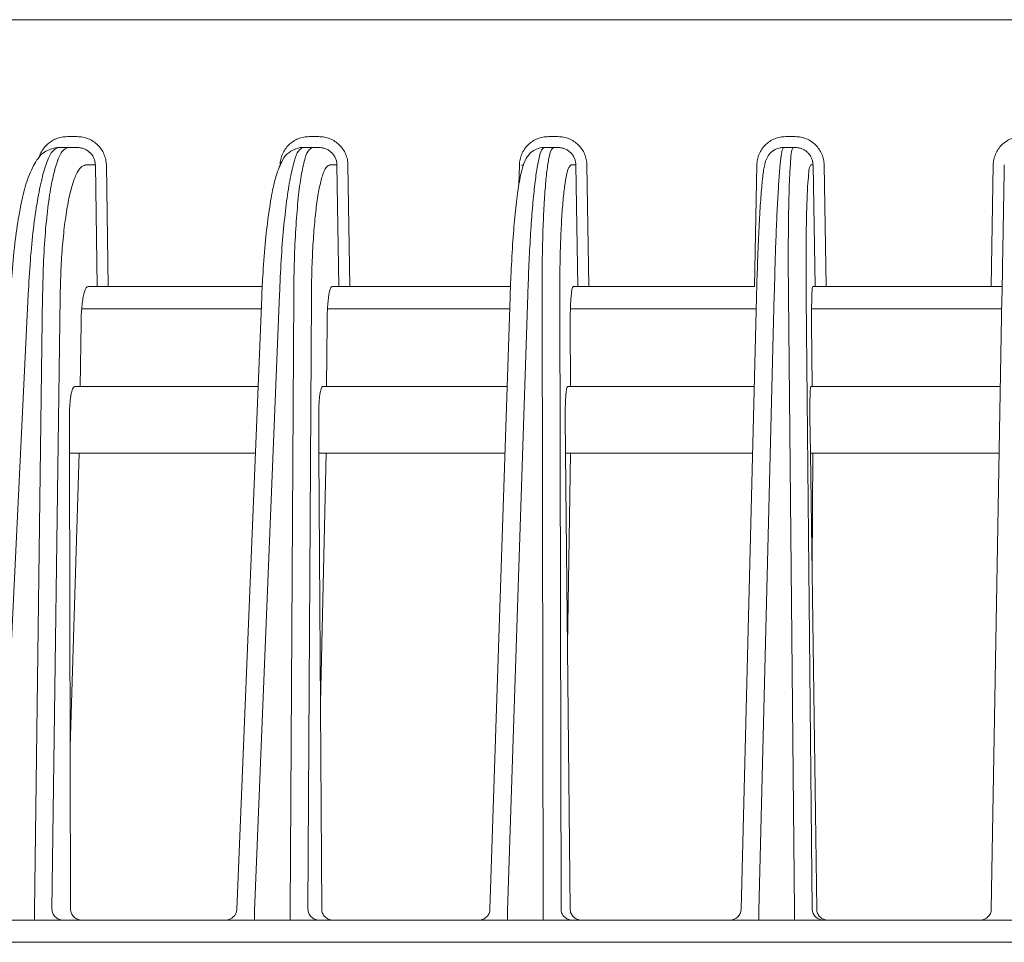
# Model space of a CAD drawing. Extents: x 76 to 810, y 20 to 559.
# Drawn here: x 244 to 253, y 164 to 172 of the extents above; entities that cross this region are included whole.
import ezdxf

# ---------------------------------------------------------------- set-up
doc = ezdxf.new("R2010")
doc.units = 0
doc.layers.add('M1', color=3, linetype='CONTINUOUS')

msp = doc.modelspace()

# ---------------------------------------------------------------- linework, layer by layer
at = {"layer": 'M1', "linetype": 'CONTINUOUS', "lineweight": 13}
for p, q in [((298.325132, 172.355884), (207.678192, 172.355884)), ((244.45941, 171.30414), (244.372554, 171.30414)), ((246.6344, 171.30414), (246.548126, 171.30414)), ((248.784612, 171.30414), (248.69875, 171.30414)), ((250.918542, 171.30414), (250.832922, 171.30414)), ((244.378534, 171.205884), (244.291678, 171.205884)), ((244.45941, 171.205884), (244.378534, 171.205884)), ((246.574016, 171.205884), (246.487742, 171.205884)), ((246.6344, 171.205884), (246.574016, 171.205884)), ((248.744484, 171.205884), (248.65862, 171.205884)), ((248.784612, 171.205884), (248.744484, 171.205884)), ((250.898516, 171.205884), (250.812898, 171.205884)), ((250.918542, 171.205884), (250.898516, 171.205884)), ((244.53608, 171.048678), (244.62413, 171.048678)), ((244.62413, 171.048678), (244.640134, 169.955884)), ((244.7386, 169.955884), (244.722594, 171.048678)), ((246.732624, 171.048678), (246.796888, 171.048678)), ((246.796888, 171.048678), (246.813616, 169.955884)), ((246.912746, 169.955884), (246.896018, 171.048678)), ((248.437406, 171.048678), (248.433962, 170.86785)), ((248.475748, 171.04808), (248.457976, 171.048322)), ((248.903852, 171.048678), (248.945572, 171.048678)), ((248.945572, 171.048678), (248.96305, 169.955884)), ((249.062654, 169.955884), (249.045176, 171.048678)), ((250.57252, 171.048678), (250.552594, 169.955884)), ((251.058338, 171.048678), (251.078666, 171.048678)), ((251.078666, 171.048678), (251.096926, 169.955884)), ((251.196814, 169.955884), (251.178554, 171.048678)), ((252.698934, 171.048678), (252.679858, 169.955884)), ((244.558792, 169.955884), (244.640134, 169.955884)), ((244.640134, 169.955884), (244.7386, 169.955884)), ((244.7386, 169.955884), (246.124738, 169.955884)), ((246.753452, 169.955884), (246.813616, 169.955884)), ((246.813616, 169.955884), (246.912746, 169.955884)), ((246.912746, 169.955884), (248.35738, 169.955884)), ((248.923448, 169.955884), (248.96305, 169.955884)), ((248.96305, 169.955884), (249.062654, 169.955884)), ((249.062654, 169.955884), (250.552594, 169.955884)), ((251.077352, 169.955884), (251.096926, 169.955884)), ((251.096926, 169.955884), (251.196814, 169.955884)), ((251.196814, 169.955884), (252.679858, 169.955884)), ((252.679858, 169.955884), (252.779844, 169.955884)), ((243.749842, 164.33852), (244.020534, 169.883722)), ((244.149572, 169.883722), (244.07545, 164.33852)), ((244.233538, 164.35414), (244.307118, 169.85873)), ((245.895284, 164.351806), (246.120226, 169.862464)), ((246.05374, 164.33852), (246.280092, 169.883722)), ((246.408266, 169.883722), (246.377168, 164.33852)), ((246.536004, 164.35414), (246.566874, 169.85873)), ((248.172288, 164.352592), (248.353788, 169.861208)), ((248.330996, 164.33852), (248.513702, 169.883722)), ((248.641264, 169.883722), (248.652882, 164.33852)), ((248.812164, 164.35414), (248.800632, 169.85873)), ((250.431638, 164.353368), (250.57024, 169.859964)), ((250.590616, 164.33852), (250.73019, 169.883722)), ((250.85739, 169.883722), (250.911584, 164.33852)), ((251.07101, 164.35414), (251.017212, 169.85873)), ((252.778148, 169.85873), (252.682064, 164.35414)), ((244.501256, 169.755884), (246.115874, 169.755884)), ((246.711366, 169.755884), (248.350318, 169.755884)), ((248.896644, 169.755884), (250.567622, 169.755884)), ((251.065722, 169.755884), (252.776352, 169.755884)), ((244.48758, 169.055886), (244.495192, 169.625344)), ((246.704216, 169.055886), (246.70741, 169.625344)), ((248.895968, 169.055886), (248.894776, 169.625344)), ((251.071492, 169.055886), (251.065928, 169.625344)), ((246.087302, 169.055886), (244.43849, 169.055886)), ((248.327254, 169.055886), (246.667564, 169.055886)), ((250.550002, 169.055886), (248.871612, 169.055886)), ((252.764134, 169.055886), (251.059338, 169.055886)), ((244.390648, 168.782032), (244.391396, 168.455884)), ((246.635026, 168.455884), (246.63304, 168.782032)), ((248.853482, 168.455884), (248.850264, 168.782032)), ((251.051074, 168.782032), (251.055526, 168.455884)), ((246.06281, 168.455884), (244.391396, 168.455884)), ((244.391396, 168.455884), (244.400822, 164.35414)), ((244.47956, 168.455884), (244.397464, 165.815384)), ((248.307484, 168.455884), (246.635026, 168.455884)), ((246.635026, 168.455884), (246.659994, 164.35414)), ((246.700852, 168.455884), (246.6487, 166.209368)), ((250.5349, 168.455884), (248.853482, 168.455884)), ((248.853482, 168.455884), (248.893956, 164.35414)), ((248.870546, 166.726456), (248.897226, 168.455884)), ((252.753662, 168.455884), (251.055526, 168.455884)), ((251.055526, 168.455884), (251.111522, 164.35414)), ((251.069486, 167.433402), (251.077356, 168.455884)), ((244.07545, 164.33852), (244.07545, 164.255884)), ((246.05374, 164.33852), (246.05374, 164.255884)), ((246.377168, 164.33852), (246.377168, 164.255884)), ((248.330996, 164.33852), (248.330996, 164.255884)), ((248.652882, 164.33852), (248.652882, 164.255884)), ((250.590616, 164.33852), (250.590616, 164.255884)), ((250.911584, 164.33852), (250.911584, 164.255884)), ((298.601662, 164.255884), (228.801668, 164.255884)), ((228.801664, 164.055884), (319.401666, 164.055884)), ((252.73037, 164.055884), (253.272954, 164.055884))]:
    msp.add_line(p, q, dxfattribs=at)
for centre, radius, start, end in [((245.795366, 164.355886), 0.1, 270, 357.685895), ((250.331878, 164.355836), 0.09995, 270.026615, 359.027858), ((251.170946, 164.355836), 0.09995, 180.972142, 269.973278), ((252.58208, 164.355884), 0.1, 270, 358.999997)]:
    msp.add_arc(centre, radius, start, end, dxfattribs=at)
at = {"layer": 'M1', "linetype": 'CONTINUOUS', "lineweight": 13, "extrusion": (0, 0, -1)}
for points, knots in [([(244.372554, 171.30414), (244.355464, 171.303196), (244.338376, 171.302252), (244.321598, 171.299254), (244.30482, 171.296256), (244.288356, 171.291202), (244.272528, 171.28478), (244.256698, 171.278358), (244.241508, 171.270564), (244.227186, 171.261262), (244.212862, 171.25196), (244.199408, 171.24115), (244.187278, 171.229584), (244.175146, 171.21802), (244.164342, 171.2057), (244.154302, 171.190938), (244.144262, 171.176176), (244.13499, 171.158972), (244.129498, 171.146774), (244.126626, 171.140392), (244.124788, 171.13538), (244.12295, 171.13037)], [0, 0, 0, 0, 1, 1, 1, 2, 2, 2, 3, 3, 3, 4, 4, 4, 5, 5, 5, 6, 6, 6, 7, 7, 7, 7]), ([(244.722594, 171.048678), (244.721388, 171.065486), (244.72018, 171.082294), (244.7169, 171.098752), (244.713618, 171.115208), (244.708264, 171.131312), (244.701496, 171.146774), (244.69473, 171.162234), (244.686552, 171.17705), (244.676966, 171.190938), (244.66738, 171.204824), (244.656384, 171.217786), (244.644228, 171.229584), (244.632072, 171.241384), (244.618756, 171.252024), (244.604516, 171.261262), (244.590276, 171.270502), (244.575114, 171.27834), (244.559318, 171.28478), (244.543522, 171.29122), (244.527094, 171.29626), (244.510336, 171.299254), (244.49358, 171.302246), (244.476496, 171.303194), (244.45941, 171.30414)], [0, 0, 0, 0, 1, 1, 1, 2, 2, 2, 3, 3, 3, 4, 4, 4, 5, 5, 5, 6, 6, 6, 7, 7, 7, 8, 8, 8, 8]), ([(246.548126, 171.30414), (246.531152, 171.303194), (246.514176, 171.302248), (246.497516, 171.299254), (246.480854, 171.29626), (246.464508, 171.29122), (246.448784, 171.28478), (246.43306, 171.27834), (246.417956, 171.270502), (246.403762, 171.261262), (246.38957, 171.252024), (246.376284, 171.241384), (246.364146, 171.229584), (246.352008, 171.217786), (246.341018, 171.204826), (246.33142, 171.190938), (246.321824, 171.177048), (246.313622, 171.162234), (246.306818, 171.146774), (246.300014, 171.131312), (246.294608, 171.115208), (246.29126, 171.098752), (246.287914, 171.082294), (246.286624, 171.065486), (246.285336, 171.048678)], [0, 0, 0, 0, 1, 1, 1, 2, 2, 2, 3, 3, 3, 4, 4, 4, 5, 5, 5, 6, 6, 6, 7, 7, 7, 8, 8, 8, 8]), ([(246.896018, 171.048678), (246.894806, 171.065486), (246.893594, 171.082294), (246.890322, 171.098752), (246.88705, 171.115208), (246.88172, 171.131312), (246.874986, 171.146774), (246.868254, 171.162234), (246.86012, 171.17705), (246.850586, 171.190938), (246.841054, 171.204824), (246.830122, 171.217786), (246.818038, 171.229584), (246.805954, 171.241384), (246.792718, 171.252024), (246.778566, 171.261262), (246.764416, 171.270502), (246.74935, 171.27834), (246.733656, 171.28478), (246.71796, 171.29122), (246.701636, 171.29626), (246.68499, 171.299254), (246.668342, 171.302246), (246.651372, 171.303194), (246.6344, 171.30414)], [0, 0, 0, 0, 1, 1, 1, 2, 2, 2, 3, 3, 3, 4, 4, 4, 5, 5, 5, 6, 6, 6, 7, 7, 7, 8, 8, 8, 8]), ([(248.69875, 171.30414), (248.681856, 171.303194), (248.664962, 171.302248), (248.648382, 171.299254), (248.631804, 171.29626), (248.61554, 171.29122), (248.599894, 171.28478), (248.58425, 171.27834), (248.569226, 171.270502), (248.555106, 171.261262), (248.540988, 171.252024), (248.527774, 171.241384), (248.515702, 171.229584), (248.503632, 171.217786), (248.492702, 171.204826), (248.483162, 171.190938), (248.473622, 171.177048), (248.46547, 171.162234), (248.45871, 171.146774), (248.45195, 171.131312), (248.446584, 171.115208), (248.443264, 171.098752), (248.439946, 171.082294), (248.438676, 171.065486), (248.437406, 171.048678)], [0, 0, 0, 0, 1, 1, 1, 2, 2, 2, 3, 3, 3, 4, 4, 4, 5, 5, 5, 6, 6, 6, 7, 7, 7, 8, 8, 8, 8]), ([(249.045176, 171.048678), (249.043956, 171.065486), (249.042738, 171.082294), (249.03947, 171.098752), (249.036202, 171.115208), (249.030884, 171.131312), (249.02417, 171.146774), (249.017458, 171.162234), (249.009352, 171.17705), (248.999854, 171.190938), (248.990356, 171.204824), (248.979466, 171.217786), (248.967432, 171.229584), (248.955396, 171.241384), (248.942216, 171.252024), (248.928124, 171.261262), (248.914032, 171.270502), (248.899032, 171.27834), (248.883408, 171.28478), (248.867782, 171.29122), (248.851534, 171.29626), (248.834964, 171.299254), (248.818394, 171.302246), (248.801504, 171.303194), (248.784612, 171.30414)], [0, 0, 0, 0, 1, 1, 1, 2, 2, 2, 3, 3, 3, 4, 4, 4, 5, 5, 5, 6, 6, 6, 7, 7, 7, 8, 8, 8, 8]), ([(250.832922, 171.30414), (250.816078, 171.303194), (250.799234, 171.302248), (250.782704, 171.299254), (250.766176, 171.29626), (250.74996, 171.29122), (250.734366, 171.28478), (250.718772, 171.27834), (250.703796, 171.270502), (250.689724, 171.261262), (250.675652, 171.252024), (250.662484, 171.241384), (250.650456, 171.229584), (250.638428, 171.217786), (250.62754, 171.204826), (250.618038, 171.190938), (250.608536, 171.177048), (250.600418, 171.162234), (250.59369, 171.146774), (250.586962, 171.131312), (250.58162, 171.115208), (250.578324, 171.098752), (250.575028, 171.082294), (250.573774, 171.065486), (250.57252, 171.048678)], [0, 0, 0, 0, 1, 1, 1, 2, 2, 2, 3, 3, 3, 4, 4, 4, 5, 5, 5, 6, 6, 6, 7, 7, 7, 8, 8, 8, 8]), ([(251.178554, 171.048678), (251.177326, 171.065486), (251.176098, 171.082294), (251.172826, 171.098752), (251.169554, 171.115208), (251.16424, 171.131312), (251.157534, 171.146774), (251.15083, 171.162234), (251.142734, 171.17705), (251.133254, 171.190938), (251.123772, 171.204824), (251.112904, 171.217786), (251.100894, 171.229584), (251.088884, 171.241384), (251.075734, 171.252024), (251.061676, 171.261262), (251.047618, 171.270502), (251.032654, 171.27834), (251.017068, 171.28478), (251.001484, 171.29122), (250.985278, 171.29626), (250.968752, 171.299254), (250.952228, 171.302246), (250.935384, 171.303194), (250.918542, 171.30414)], [0, 0, 0, 0, 1, 1, 1, 2, 2, 2, 3, 3, 3, 4, 4, 4, 5, 5, 5, 6, 6, 6, 7, 7, 7, 8, 8, 8, 8]), ([(252.958894, 171.30414), (252.942066, 171.303194), (252.925238, 171.302248), (252.908728, 171.299254), (252.892216, 171.29626), (252.87602, 171.29122), (252.860446, 171.28478), (252.84487, 171.27834), (252.829914, 171.270502), (252.815864, 171.261262), (252.801812, 171.252024), (252.788664, 171.241384), (252.776658, 171.229584), (252.76465, 171.217786), (252.753784, 171.204826), (252.7443, 171.190938), (252.734818, 171.177048), (252.726718, 171.162234), (252.720008, 171.146774), (252.713298, 171.131312), (252.707976, 171.115208), (252.704694, 171.098752), (252.701414, 171.082294), (252.700174, 171.065486), (252.698934, 171.048678)], [0, 0, 0, 0, 1, 1, 1, 2, 2, 2, 3, 3, 3, 4, 4, 4, 5, 5, 5, 6, 6, 6, 7, 7, 7, 8, 8, 8, 8]), ([(243.860724, 169.86374), (243.86296, 169.909012), (243.865194, 169.954284), (243.869882, 170.019442), (243.87559, 170.098804), (243.884936, 170.207664), (243.895338, 170.303266), (243.905738, 170.398866), (243.917194, 170.48121), (243.930618, 170.560128), (243.94404, 170.639048), (243.959432, 170.71454), (243.975158, 170.78122), (243.990884, 170.847902), (244.006946, 170.90577), (244.030102, 170.961896), (244.053256, 171.01802), (244.083504, 171.072402), (244.108472, 171.10831), (244.129572, 171.13865), (244.146902, 171.1558), (244.177172, 171.171806), (244.207442, 171.187814), (244.250652, 171.202676), (244.276452, 171.205318), (244.28208, 171.205894), (244.286878, 171.20589), (244.291678, 171.205884)], [0, 0, 0, 0, 1, 1, 1, 2, 2, 2, 3, 3, 3, 4, 4, 4, 5, 5, 5, 6, 6, 6, 7, 7, 7, 8, 8, 8, 9, 9, 9, 9]), ([(244.020534, 169.883722), (244.026082, 169.987418), (244.03163, 170.091116), (244.039122, 170.19043), (244.046614, 170.289746), (244.05605, 170.38468), (244.06671, 170.473958), (244.077372, 170.563238), (244.089256, 170.646862), (244.10221, 170.723064), (244.115164, 170.799264), (244.12919, 170.868044), (244.14421, 170.927866), (244.159232, 170.98769), (244.175248, 171.03856), (244.191046, 171.080246), (244.206846, 171.121934), (244.222428, 171.154444), (244.24086, 171.17416), (244.256442, 171.190828), (244.27406, 171.198356), (244.291678, 171.205884)], [0, 0, 0, 0, 1, 1, 1, 2, 2, 2, 3, 3, 3, 4, 4, 4, 5, 5, 5, 6, 6, 6, 7, 7, 7, 7]), ([(244.378534, 171.205884), (244.361156, 171.198358), (244.343776, 171.190832), (244.32873, 171.17416), (244.310902, 171.15441), (244.296346, 171.121828), (244.281912, 171.080246), (244.267416, 171.038494), (244.253042, 170.987674), (244.239936, 170.927866), (244.226832, 170.86806), (244.214996, 170.79927), (244.20447, 170.723064), (244.193946, 170.646858), (244.18473, 170.563238), (244.17692, 170.473958), (244.169108, 170.38468), (244.162698, 170.289746), (244.158374, 170.19043), (244.15405, 170.091114), (244.151812, 169.987418), (244.149572, 169.883722)], [0, 0, 0, 0, 1, 1, 1, 2, 2, 2, 3, 3, 3, 4, 4, 4, 5, 5, 5, 6, 6, 6, 7, 7, 7, 7]), ([(244.45941, 171.205884), (244.470122, 171.205302), (244.480832, 171.20472), (244.491334, 171.202878), (244.501838, 171.201036), (244.512132, 171.197934), (244.522028, 171.193972), (244.531926, 171.190008), (244.541422, 171.185184), (244.55034, 171.1795), (244.559258, 171.173814), (244.567594, 171.167266), (244.575202, 171.160004), (244.582812, 171.152744), (244.589688, 171.144768), (244.595684, 171.136222), (244.601678, 171.127676), (244.606788, 171.118558), (244.611014, 171.109044), (244.61524, 171.09953), (244.618578, 171.08962), (244.620616, 171.079492), (244.622654, 171.069366), (244.623392, 171.05902), (244.62413, 171.048678)], [0, 0, 0, 0, 1, 1, 1, 2, 2, 2, 3, 3, 3, 4, 4, 4, 5, 5, 5, 6, 6, 6, 7, 7, 7, 8, 8, 8, 8]), ([(246.120226, 169.862464), (246.122086, 169.90761), (246.123948, 169.952758), (246.127732, 170.017846), (246.132332, 170.096974), (246.139774, 170.205574), (246.147946, 170.300802), (246.156116, 170.396032), (246.165018, 170.477894), (246.175304, 170.556092), (246.18559, 170.634292), (246.197262, 170.708824), (246.209186, 170.774356), (246.221108, 170.839886), (246.233284, 170.896412), (246.250038, 170.950348), (246.266792, 171.004286), (246.288126, 171.055634), (246.307156, 171.09115), (246.323656, 171.121946), (246.338424, 171.14084), (246.362986, 171.158956), (246.387548, 171.177072), (246.421906, 171.194408), (246.446796, 171.201306), (246.463178, 171.205846), (246.47546, 171.205866), (246.487742, 171.205884)], [0, 0, 0, 0, 1, 1, 1, 2, 2, 2, 3, 3, 3, 4, 4, 4, 5, 5, 5, 6, 6, 6, 7, 7, 7, 8, 8, 8, 9, 9, 9, 9]), ([(246.280092, 169.883722), (246.284642, 169.987418), (246.289192, 170.091114), (246.295176, 170.19043), (246.30116, 170.289748), (246.308578, 170.384688), (246.316892, 170.473958), (246.325206, 170.56323), (246.334418, 170.646836), (246.344378, 170.723064), (246.354336, 170.79929), (246.365044, 170.86814), (246.376542, 170.927866), (246.38804, 170.987594), (246.400328, 171.0382), (246.412112, 171.080246), (246.423536, 171.121016), (246.434484, 171.153742), (246.449674, 171.17416), (246.460836, 171.189166), (246.474288, 171.197526), (246.487742, 171.205884)], [0, 0, 0, 0, 1, 1, 1, 2, 2, 2, 3, 3, 3, 4, 4, 4, 5, 5, 5, 6, 6, 6, 7, 7, 7, 7]), ([(246.574016, 171.205884), (246.560824, 171.197504), (246.54763, 171.189126), (246.536954, 171.17416), (246.522356, 171.153694), (246.512466, 171.120912), (246.502368, 171.080246), (246.491912, 171.038138), (246.481232, 170.987578), (246.471628, 170.927866), (246.462024, 170.868156), (246.453498, 170.799296), (246.445954, 170.723064), (246.43841, 170.646832), (246.431848, 170.56323), (246.426362, 170.473958), (246.420876, 170.384688), (246.416468, 170.289748), (246.413632, 170.19043), (246.410796, 170.091112), (246.409532, 169.987418), (246.408266, 169.883722)], [0, 0, 0, 0, 1, 1, 1, 2, 2, 2, 3, 3, 3, 4, 4, 4, 5, 5, 5, 6, 6, 6, 7, 7, 7, 7]), ([(246.6344, 171.205884), (246.644956, 171.205302), (246.65551, 171.20472), (246.66586, 171.202878), (246.676212, 171.201036), (246.686358, 171.197934), (246.696114, 171.193972), (246.70587, 171.190008), (246.715232, 171.185184), (246.724026, 171.1795), (246.73282, 171.173814), (246.741042, 171.167266), (246.748548, 171.160004), (246.756052, 171.152744), (246.76284, 171.144768), (246.768756, 171.136222), (246.774674, 171.127676), (246.779718, 171.118558), (246.783894, 171.109044), (246.788068, 171.09953), (246.79137, 171.08962), (246.79339, 171.079492), (246.79541, 171.069366), (246.796148, 171.05902), (246.796888, 171.048678)], [0, 0, 0, 0, 1, 1, 1, 2, 2, 2, 3, 3, 3, 4, 4, 4, 5, 5, 5, 6, 6, 6, 7, 7, 7, 8, 8, 8, 8]), ([(248.353788, 169.861208), (248.355282, 169.906194), (248.356778, 169.95118), (248.359666, 170.016128), (248.363168, 170.094946), (248.368724, 170.20316), (248.374698, 170.297936), (248.38067, 170.39271), (248.387064, 170.474044), (248.39425, 170.551398), (248.401436, 170.62875), (248.409416, 170.70212), (248.417732, 170.766526), (248.426048, 170.830932), (248.4347, 170.886374), (248.445042, 170.937036), (248.455386, 170.987698), (248.467418, 171.033578), (248.480796, 171.067692), (248.492244, 171.096884), (248.504676, 171.117458), (248.518238, 171.135292), (248.5318, 171.153128), (248.546492, 171.168222), (248.56864, 171.180486), (248.590788, 171.192752), (248.620392, 171.202188), (248.639664, 171.204832), (248.646974, 171.205834), (248.652798, 171.20586), (248.65862, 171.205884)], [0, 0, 0, 0, 1, 1, 1, 2, 2, 2, 3, 3, 3, 4, 4, 4, 5, 5, 5, 6, 6, 6, 7, 7, 7, 8, 8, 8, 9, 9, 9, 10, 10, 10, 10]), ([(248.513702, 169.883722), (248.516772, 169.974576), (248.51984, 170.065428), (248.523634, 170.153116), (248.527426, 170.240806), (248.531942, 170.325326), (248.5369, 170.405886), (248.54186, 170.486444), (248.547262, 170.563038), (248.553098, 170.634346), (248.558936, 170.705654), (248.565208, 170.771674), (248.571738, 170.831556), (248.578268, 170.89144), (248.585056, 170.945182), (248.592248, 170.991526), (248.599442, 171.03787), (248.60704, 171.076812), (248.61401, 171.109392), (248.620602, 171.140204), (248.626632, 171.165324), (248.63636, 171.181578), (248.642726, 171.19221), (248.650674, 171.199048), (248.65862, 171.205884)], [0, 0, 0, 0, 1, 1, 1, 2, 2, 2, 3, 3, 3, 4, 4, 4, 5, 5, 5, 6, 6, 6, 7, 7, 7, 8, 8, 8, 8]), ([(248.744484, 171.205884), (248.736748, 171.199026), (248.729012, 171.192166), (248.722992, 171.181578), (248.713722, 171.165276), (248.708514, 171.140134), (248.702918, 171.109392), (248.69698, 171.076776), (248.690606, 171.03786), (248.684872, 170.991526), (248.67914, 170.94519), (248.674048, 170.891442), (248.669408, 170.831556), (248.664766, 170.771672), (248.660576, 170.705652), (248.656988, 170.634346), (248.6534, 170.563038), (248.650414, 170.486444), (248.647996, 170.405886), (248.645576, 170.325326), (248.643728, 170.240804), (248.6427, 170.153116), (248.641674, 170.065428), (248.64147, 169.974576), (248.641264, 169.883722)], [0, 0, 0, 0, 1, 1, 1, 2, 2, 2, 3, 3, 3, 4, 4, 4, 5, 5, 5, 6, 6, 6, 7, 7, 7, 8, 8, 8, 8]), ([(248.784612, 171.205884), (248.795056, 171.205302), (248.805498, 171.20472), (248.815742, 171.202878), (248.825986, 171.201036), (248.83603, 171.197934), (248.845686, 171.193972), (248.855344, 171.190008), (248.864614, 171.185184), (248.873322, 171.1795), (248.882028, 171.173814), (248.890172, 171.167266), (248.897608, 171.160004), (248.905042, 171.152744), (248.911766, 171.144768), (248.917632, 171.136222), (248.923496, 171.127676), (248.9285, 171.118558), (248.932642, 171.109044), (248.936784, 171.09953), (248.940062, 171.08962), (248.942072, 171.079492), (248.944084, 171.069366), (248.944828, 171.05902), (248.945572, 171.048678)], [0, 0, 0, 0, 1, 1, 1, 2, 2, 2, 3, 3, 3, 4, 4, 4, 5, 5, 5, 6, 6, 6, 7, 7, 7, 8, 8, 8, 8]), ([(250.57024, 169.859964), (250.571374, 169.904754), (250.572508, 169.949544), (250.57451, 170.014282), (250.576934, 170.092718), (250.580634, 170.20044), (250.584424, 170.294672), (250.588214, 170.388904), (250.592096, 170.46965), (250.596304, 170.546084), (250.600512, 170.62252), (250.605048, 170.694642), (250.609692, 170.757864), (250.614338, 170.821084), (250.619094, 170.8754), (250.624258, 170.92236), (250.629422, 170.96932), (250.634994, 171.00892), (250.640954, 171.03908), (250.64533, 171.061224), (250.649916, 171.078278), (250.65651, 171.094658), (250.663102, 171.111038), (250.671704, 171.126742), (250.682426, 171.141064), (250.69315, 171.155386), (250.705994, 171.168326), (250.723262, 171.179036), (250.740528, 171.189746), (250.762216, 171.198224), (250.778548, 171.20222), (250.792664, 171.205674), (250.80278, 171.205778), (250.812898, 171.205884)], [0, 0, 0, 0, 1, 1, 1, 2, 2, 2, 3, 3, 3, 4, 4, 4, 5, 5, 5, 6, 6, 6, 7, 7, 7, 8, 8, 8, 9, 9, 9, 10, 10, 10, 11, 11, 11, 11]), ([(250.73019, 169.883722), (250.732436, 169.974576), (250.734682, 170.065428), (250.737262, 170.153116), (250.739844, 170.240806), (250.742762, 170.325326), (250.745868, 170.405886), (250.748976, 170.486444), (250.75227, 170.563036), (250.755748, 170.634346), (250.759224, 170.705654), (250.762882, 170.771676), (250.766598, 170.831556), (250.770314, 170.891436), (250.774086, 170.945174), (250.77809, 170.991526), (250.782094, 171.037876), (250.786328, 171.07684), (250.789876, 171.109392), (250.793162, 171.139538), (250.79586, 171.164182), (250.801598, 171.181578), (250.804752, 171.191142), (250.808824, 171.198512), (250.812898, 171.205884)], [0, 0, 0, 0, 1, 1, 1, 2, 2, 2, 3, 3, 3, 4, 4, 4, 5, 5, 5, 6, 6, 6, 7, 7, 7, 8, 8, 8, 8]), ([(250.898516, 171.205884), (250.894674, 171.198496), (250.890832, 171.191104), (250.88798, 171.181578), (250.882756, 171.164122), (250.880856, 171.139488), (250.87853, 171.109392), (250.876012, 171.076832), (250.872998, 171.037874), (250.87045, 170.991526), (250.867902, 170.945178), (250.86582, 170.891436), (250.863988, 170.831556), (250.862156, 170.771676), (250.860574, 170.705652), (250.85934, 170.634346), (250.858106, 170.563038), (250.85722, 170.486442), (250.856646, 170.405886), (250.856074, 170.325328), (250.855814, 170.240804), (250.85599, 170.153116), (250.856166, 170.06543), (250.856778, 169.974574), (250.85739, 169.883722)], [0, 0, 0, 0, 1, 1, 1, 2, 2, 2, 3, 3, 3, 4, 4, 4, 5, 5, 5, 6, 6, 6, 7, 7, 7, 8, 8, 8, 8]), ([(250.918542, 171.205884), (250.928918, 171.205302), (250.939296, 171.20472), (250.949476, 171.202878), (250.959656, 171.201036), (250.96964, 171.197934), (250.97924, 171.193972), (250.98884, 171.190008), (250.998058, 171.185184), (251.006716, 171.1795), (251.015374, 171.173814), (251.023474, 171.167266), (251.03087, 171.160004), (251.038266, 171.152744), (251.044958, 171.144768), (251.050796, 171.136222), (251.056634, 171.127676), (251.061616, 171.118558), (251.065744, 171.109044), (251.06987, 171.09953), (251.07314, 171.08962), (251.07515, 171.079492), (251.077162, 171.069366), (251.077912, 171.05902), (251.078666, 171.048678)], [0, 0, 0, 0, 1, 1, 1, 2, 2, 2, 3, 3, 3, 4, 4, 4, 5, 5, 5, 6, 6, 6, 7, 7, 7, 8, 8, 8, 8]), ([(244.307118, 169.85873), (244.308968, 169.9405), (244.31082, 170.022266), (244.314276, 170.101186), (244.317732, 170.180106), (244.322796, 170.256176), (244.328948, 170.328678), (244.335102, 170.401178), (244.342346, 170.470106), (244.35069, 170.534292), (244.359036, 170.598476), (244.368484, 170.657914), (244.378842, 170.711782), (244.389198, 170.76565), (244.400468, 170.813944), (244.412544, 170.855754), (244.424622, 170.897564), (244.437508, 170.932888), (244.450778, 170.961834), (244.464046, 170.990782), (244.477698, 171.01335), (244.492376, 171.0268), (244.506326, 171.039582), (244.521204, 171.04413), (244.53608, 171.048678)], [0, 0, 0, 0, 1, 1, 1, 2, 2, 2, 3, 3, 3, 4, 4, 4, 5, 5, 5, 6, 6, 6, 7, 7, 7, 8, 8, 8, 8]), ([(246.566874, 169.85873), (246.567898, 169.9405), (246.568922, 170.022266), (246.571158, 170.101186), (246.573394, 170.180106), (246.576842, 170.256176), (246.581118, 170.328678), (246.585396, 170.401178), (246.5905, 170.47011), (246.596454, 170.534292), (246.602408, 170.598474), (246.60921, 170.657904), (246.616696, 170.711782), (246.62418, 170.765658), (246.632348, 170.81398), (246.64123, 170.855754), (246.650114, 170.89753), (246.659712, 170.932756), (246.669312, 170.961834), (246.678746, 170.990408), (246.688182, 171.013044), (246.700088, 171.0268), (246.70983, 171.038054), (246.721226, 171.043366), (246.732624, 171.048678)], [0, 0, 0, 0, 1, 1, 1, 2, 2, 2, 3, 3, 3, 4, 4, 4, 5, 5, 5, 6, 6, 6, 7, 7, 7, 8, 8, 8, 8]), ([(248.800632, 169.85873), (248.800836, 169.9405), (248.80104, 170.022266), (248.802068, 170.101186), (248.803094, 170.180106), (248.804944, 170.256174), (248.807362, 170.328678), (248.80978, 170.40118), (248.812768, 170.470114), (248.816356, 170.534292), (248.819942, 170.598468), (248.824128, 170.657886), (248.828774, 170.711782), (248.83342, 170.765678), (248.838526, 170.814048), (248.84424, 170.855754), (248.849956, 170.89746), (248.85628, 170.932498), (248.862284, 170.961834), (248.867976, 170.989642), (248.87338, 171.012322), (248.882358, 171.0268), (248.888432, 171.036596), (248.896142, 171.042636), (248.903852, 171.048678)], [0, 0, 0, 0, 1, 1, 1, 2, 2, 2, 3, 3, 3, 4, 4, 4, 5, 5, 5, 6, 6, 6, 7, 7, 7, 8, 8, 8, 8]), ([(251.017212, 169.85873), (251.0166, 169.9405), (251.015988, 170.022266), (251.015812, 170.101186), (251.015636, 170.180106), (251.015896, 170.256174), (251.01647, 170.328678), (251.017044, 170.40118), (251.01793, 170.470114), (251.019164, 170.534292), (251.020398, 170.598468), (251.021978, 170.657886), (251.023812, 170.711782), (251.025646, 170.765676), (251.027732, 170.814044), (251.030274, 170.855754), (251.032816, 170.897464), (251.035816, 170.932514), (251.038352, 170.961834), (251.040702, 170.988974), (251.042656, 171.011202), (251.047804, 171.0268), (251.05066, 171.035454), (251.0545, 171.042066), (251.058338, 171.048678)], [0, 0, 0, 0, 1, 1, 1, 2, 2, 2, 3, 3, 3, 4, 4, 4, 5, 5, 5, 6, 6, 6, 7, 7, 7, 8, 8, 8, 8]), ([(252.798918, 171.048678), (252.798764, 171.039772), (252.798608, 171.030868), (252.79842, 171.020126), (252.79805, 170.998926), (252.797556, 170.97057), (252.796944, 170.935602), (252.796284, 170.89778), (252.79549, 170.852222), (252.79455, 170.798462), (252.793612, 170.744702), (252.792532, 170.682742), (252.791334, 170.614138), (252.790136, 170.545536), (252.788822, 170.47029), (252.78742, 170.389944), (252.786018, 170.309598), (252.784526, 170.224154), (252.782966, 170.134768), (252.781406, 170.045382), (252.779776, 169.952056), (252.778148, 169.85873)], [0, 0, 0, 0, 1, 1, 1, 2, 2, 2, 3, 3, 3, 4, 4, 4, 5, 5, 5, 6, 6, 6, 7, 7, 7, 7]), ([(244.558792, 169.955884), (244.554012, 169.954102), (244.54923, 169.95232), (244.544958, 169.947954), (244.540166, 169.943056), (244.536012, 169.934906), (244.531952, 169.924476), (244.527892, 169.914044), (244.523924, 169.901334), (244.520294, 169.88638), (244.516662, 169.871426), (244.513368, 169.85423), (244.510442, 169.83518), (244.507516, 169.816128), (244.504958, 169.795224), (244.502788, 169.772904), (244.50062, 169.750584), (244.498838, 169.72685), (244.497638, 169.702022), (244.496436, 169.677192), (244.495814, 169.651268), (244.495192, 169.625344)], [0, 0, 0, 0, 1, 1, 1, 2, 2, 2, 3, 3, 3, 4, 4, 4, 5, 5, 5, 6, 6, 6, 7, 7, 7, 7]), ([(246.753452, 169.955884), (246.749808, 169.95386), (246.746164, 169.951834), (246.743156, 169.947954), (246.739242, 169.942904), (246.736404, 169.934714), (246.733548, 169.924476), (246.73062, 169.913972), (246.727672, 169.901314), (246.72501, 169.88638), (246.72235, 169.871446), (246.719976, 169.854236), (246.717878, 169.83518), (246.71578, 169.816124), (246.71396, 169.795222), (246.712436, 169.772904), (246.710912, 169.750584), (246.709688, 169.72685), (246.7089, 169.702022), (246.708112, 169.677192), (246.70776, 169.651268), (246.70741, 169.625344)], [0, 0, 0, 0, 1, 1, 1, 2, 2, 2, 3, 3, 3, 4, 4, 4, 5, 5, 5, 6, 6, 6, 7, 7, 7, 7]), ([(248.923448, 169.955884), (248.920996, 169.953634), (248.918546, 169.951384), (248.916652, 169.947954), (248.913716, 169.942634), (248.912118, 169.934476), (248.910404, 169.924476), (248.908594, 169.913914), (248.906654, 169.9013), (248.904952, 169.88638), (248.90325, 169.871462), (248.901788, 169.85424), (248.90051, 169.83518), (248.899234, 169.81612), (248.89814, 169.795222), (248.897256, 169.772904), (248.896372, 169.750586), (248.895698, 169.726852), (248.89532, 169.702022), (248.89494, 169.677192), (248.894858, 169.651268), (248.894776, 169.625344)], [0, 0, 0, 0, 1, 1, 1, 2, 2, 2, 3, 3, 3, 4, 4, 4, 5, 5, 5, 6, 6, 6, 7, 7, 7, 7]), ([(251.077352, 169.955884), (251.076138, 169.95347), (251.074924, 169.951054), (251.07403, 169.947954), (251.072388, 169.942266), (251.071816, 169.934276), (251.071116, 169.924476), (251.070364, 169.913936), (251.069462, 169.901306), (251.068728, 169.88638), (251.067994, 169.871456), (251.067426, 169.854238), (251.066958, 169.83518), (251.066492, 169.81612), (251.066126, 169.795222), (251.065878, 169.772904), (251.06563, 169.750586), (251.065502, 169.726852), (251.06553, 169.702022), (251.065558, 169.677192), (251.065742, 169.651268), (251.065928, 169.625344)], [0, 0, 0, 0, 1, 1, 1, 2, 2, 2, 3, 3, 3, 4, 4, 4, 5, 5, 5, 6, 6, 6, 7, 7, 7, 7]), ([(244.43849, 169.055886), (244.435178, 169.054776), (244.431864, 169.053666), (244.428828, 169.050742), (244.425538, 169.047574), (244.422572, 169.042276), (244.41968, 169.035488), (244.416788, 169.028698), (244.413972, 169.02042), (244.411358, 169.010646), (244.408746, 169.00087), (244.406336, 168.9896), (244.40415, 168.977068), (244.401964, 168.964536), (244.399998, 168.95074), (244.398302, 168.935906), (244.396604, 168.921072), (244.395176, 168.905198), (244.394012, 168.888572), (244.39285, 168.871946), (244.39195, 168.85457), (244.391432, 168.836688), (244.390916, 168.818806), (244.390782, 168.800418), (244.390648, 168.782032)], [0, 0, 0, 0, 1, 1, 1, 2, 2, 2, 3, 3, 3, 4, 4, 4, 5, 5, 5, 6, 6, 6, 7, 7, 7, 8, 8, 8, 8]), ([(246.667564, 169.055886), (246.665032, 169.054606), (246.6625, 169.053326), (246.660372, 169.050742), (246.657694, 169.04749), (246.655654, 169.042168), (246.653608, 169.035488), (246.651518, 169.02866), (246.649422, 169.020408), (246.647504, 169.010646), (246.645584, 169.000882), (246.643844, 168.989602), (246.642268, 168.977068), (246.640692, 168.964534), (246.639284, 168.95074), (246.638082, 168.935906), (246.636878, 168.921072), (246.635882, 168.905196), (246.635086, 168.888572), (246.63429, 168.871946), (246.633694, 168.854568), (246.633386, 168.836688), (246.63308, 168.818806), (246.63306, 168.800418), (246.63304, 168.782032)], [0, 0, 0, 0, 1, 1, 1, 2, 2, 2, 3, 3, 3, 4, 4, 4, 5, 5, 5, 6, 6, 6, 7, 7, 7, 8, 8, 8, 8]), ([(248.871612, 169.055886), (248.869904, 169.054446), (248.868196, 169.053006), (248.866862, 169.050742), (248.864846, 169.047316), (248.863688, 169.042), (248.862456, 169.035488), (248.861156, 169.02861), (248.859776, 169.020396), (248.858544, 169.010646), (248.857312, 169.000896), (248.85623, 168.989606), (248.85526, 168.977068), (248.85429, 168.96453), (248.853432, 168.950738), (248.852718, 168.935906), (248.852004, 168.921074), (248.851436, 168.905198), (248.851002, 168.888572), (248.85057, 168.871946), (248.850276, 168.854568), (248.850176, 168.836688), (248.850076, 168.818806), (248.85017, 168.800418), (248.850264, 168.782032)], [0, 0, 0, 0, 1, 1, 1, 2, 2, 2, 3, 3, 3, 4, 4, 4, 5, 5, 5, 6, 6, 6, 7, 7, 7, 8, 8, 8, 8]), ([(251.059338, 169.055886), (251.05849, 169.054326), (251.057642, 169.052764), (251.057012, 169.050742), (251.05587, 169.047064), (251.055452, 169.041856), (251.054946, 169.035488), (251.0544, 169.02862), (251.053752, 169.020398), (251.053212, 169.010646), (251.05267, 169.000892), (251.052238, 168.989606), (251.051866, 168.977068), (251.051494, 168.96453), (251.051184, 168.950738), (251.050956, 168.935906), (251.050728, 168.921074), (251.050584, 168.905198), (251.050514, 168.888572), (251.050442, 168.871946), (251.050448, 168.854568), (251.050554, 168.836688), (251.050658, 168.818806), (251.050866, 168.800418), (251.051074, 168.782032)], [0, 0, 0, 0, 1, 1, 1, 2, 2, 2, 3, 3, 3, 4, 4, 4, 5, 5, 5, 6, 6, 6, 7, 7, 7, 8, 8, 8, 8]), ([(244.332004, 164.255884), (244.32563, 164.25625), (244.319256, 164.256612), (244.313002, 164.257764), (244.306748, 164.258916), (244.300614, 164.260854), (244.294716, 164.26333), (244.288816, 164.265808), (244.28315, 164.268822), (244.277828, 164.272376), (244.272506, 164.27593), (244.267526, 164.280022), (244.262978, 164.28456), (244.258432, 164.289098), (244.254314, 164.294082), (244.250722, 164.299424), (244.24713, 164.304766), (244.244062, 164.310464), (244.24152, 164.31641), (244.23898, 164.322358), (244.236964, 164.32855), (244.23572, 164.33488), (244.234478, 164.34121), (244.234008, 164.347674), (244.233538, 164.35414)], [0, 0, 0, 0, 1, 1, 1, 2, 2, 2, 3, 3, 3, 4, 4, 4, 5, 5, 5, 6, 6, 6, 7, 7, 7, 8, 8, 8, 8]), ([(244.500834, 164.255884), (244.494268, 164.25625), (244.4877, 164.256612), (244.48127, 164.257764), (244.47484, 164.258916), (244.468544, 164.260854), (244.4625, 164.26333), (244.456454, 164.265808), (244.45066, 164.268822), (244.445228, 164.272376), (244.439794, 164.27593), (244.434722, 164.280022), (244.430104, 164.28456), (244.425484, 164.289098), (244.421316, 164.294082), (244.417696, 164.299424), (244.414074, 164.304766), (244.410998, 164.310464), (244.40847, 164.31641), (244.405942, 164.322358), (244.403958, 164.32855), (244.402774, 164.33488), (244.40159, 164.34121), (244.401206, 164.347674), (244.400822, 164.35414)], [0, 0, 0, 0, 1, 1, 1, 2, 2, 2, 3, 3, 3, 4, 4, 4, 5, 5, 5, 6, 6, 6, 7, 7, 7, 8, 8, 8, 8]), ([(246.635132, 164.255884), (246.628716, 164.25625), (246.622298, 164.256612), (246.616002, 164.257764), (246.609706, 164.258916), (246.60353, 164.260854), (246.597592, 164.26333), (246.591652, 164.265808), (246.58595, 164.268822), (246.580592, 164.272376), (246.575234, 164.27593), (246.57022, 164.280022), (246.56564, 164.28456), (246.561062, 164.289098), (246.556918, 164.294082), (246.553302, 164.299424), (246.549688, 164.304766), (246.546598, 164.310464), (246.54404, 164.31641), (246.54148, 164.322358), (246.53945, 164.32855), (246.5382, 164.33488), (246.53695, 164.34121), (246.536476, 164.347674), (246.536004, 164.35414)], [0, 0, 0, 0, 1, 1, 1, 2, 2, 2, 3, 3, 3, 4, 4, 4, 5, 5, 5, 6, 6, 6, 7, 7, 7, 8, 8, 8, 8]), ([(246.75971, 164.255884), (246.753186, 164.25625), (246.746662, 164.256612), (246.74027, 164.257764), (246.733878, 164.258916), (246.727618, 164.260854), (246.721604, 164.26333), (246.715592, 164.265808), (246.709824, 164.268822), (246.704414, 164.272376), (246.699004, 164.27593), (246.69395, 164.280022), (246.689346, 164.28456), (246.68474, 164.289098), (246.68058, 164.294082), (246.676964, 164.299424), (246.673346, 164.304766), (246.67027, 164.310464), (246.667736, 164.31641), (246.665202, 164.322358), (246.663206, 164.32855), (246.662008, 164.33488), (246.660808, 164.34121), (246.6604, 164.347674), (246.659994, 164.35414)], [0, 0, 0, 0, 1, 1, 1, 2, 2, 2, 3, 3, 3, 4, 4, 4, 5, 5, 5, 6, 6, 6, 7, 7, 7, 8, 8, 8, 8]), ([(248.073362, 164.255884), (248.07981, 164.25625), (248.086258, 164.256612), (248.092584, 164.257764), (248.09891, 164.258916), (248.105116, 164.260854), (248.111084, 164.26333), (248.11705, 164.265808), (248.122782, 164.268822), (248.128166, 164.272376), (248.133548, 164.27593), (248.138586, 164.280022), (248.143188, 164.28456), (248.147788, 164.289098), (248.151952, 164.294082), (248.155584, 164.299424), (248.159218, 164.304766), (248.162322, 164.310464), (248.164892, 164.31641), (248.167464, 164.322358), (248.169504, 164.32855), (248.17076, 164.33488), (248.172016, 164.34121), (248.172492, 164.347674), (248.172968, 164.35414)], [0, 0, 0, 0, 1, 1, 1, 2, 2, 2, 3, 3, 3, 4, 4, 4, 5, 5, 5, 6, 6, 6, 7, 7, 7, 8, 8, 8, 8]), ([(248.911768, 164.255884), (248.905322, 164.25625), (248.898874, 164.256612), (248.892548, 164.257764), (248.88622, 164.258916), (248.880016, 164.260854), (248.874048, 164.26333), (248.86808, 164.265808), (248.86235, 164.268822), (248.856966, 164.272376), (248.851582, 164.27593), (248.846544, 164.280022), (248.841944, 164.28456), (248.837344, 164.289098), (248.83318, 164.294082), (248.829546, 164.299424), (248.825914, 164.304766), (248.82281, 164.310464), (248.82024, 164.31641), (248.817668, 164.322358), (248.815628, 164.32855), (248.814372, 164.33488), (248.813116, 164.34121), (248.81264, 164.347674), (248.812164, 164.35414)], [0, 0, 0, 0, 1, 1, 1, 2, 2, 2, 3, 3, 3, 4, 4, 4, 5, 5, 5, 6, 6, 6, 7, 7, 7, 8, 8, 8, 8]), ([(248.99357, 164.255884), (248.987076, 164.25625), (248.980582, 164.256612), (248.974216, 164.257764), (248.96785, 164.258916), (248.961612, 164.260854), (248.955618, 164.26333), (248.949624, 164.265808), (248.943872, 164.268822), (248.938474, 164.272376), (248.933076, 164.27593), (248.928032, 164.280022), (248.92343, 164.28456), (248.91883, 164.289098), (248.914672, 164.294082), (248.911052, 164.299424), (248.907432, 164.304766), (248.904348, 164.310464), (248.901802, 164.31641), (248.899258, 164.322358), (248.89725, 164.32855), (248.896032, 164.33488), (248.894814, 164.34121), (248.894384, 164.347674), (248.893956, 164.35414)], [0, 0, 0, 0, 1, 1, 1, 2, 2, 2, 3, 3, 3, 4, 4, 4, 5, 5, 5, 6, 6, 6, 7, 7, 7, 8, 8, 8, 8]), ([(251.211228, 164.255884), (251.20475, 164.25625), (251.198274, 164.256612), (251.191922, 164.257764), (251.18557, 164.258916), (251.179342, 164.260854), (251.173354, 164.26333), (251.167368, 164.265808), (251.161622, 164.268822), (251.156226, 164.272376), (251.15083, 164.27593), (251.145784, 164.280022), (251.14118, 164.28456), (251.136574, 164.289098), (251.13241, 164.294082), (251.12878, 164.299424), (251.12515, 164.304766), (251.122052, 164.310464), (251.119492, 164.31641), (251.116932, 164.322358), (251.114906, 164.32855), (251.113666, 164.33488), (251.112428, 164.34121), (251.111974, 164.347674), (251.111522, 164.35414)], [0, 0, 0, 0, 1, 1, 1, 2, 2, 2, 3, 3, 3, 4, 4, 4, 5, 5, 5, 6, 6, 6, 7, 7, 7, 8, 8, 8, 8])]:
    msp.add_open_spline(points, degree=3, knots=knots, dxfattribs=at)

doc.saveas('drawing.dxf')
